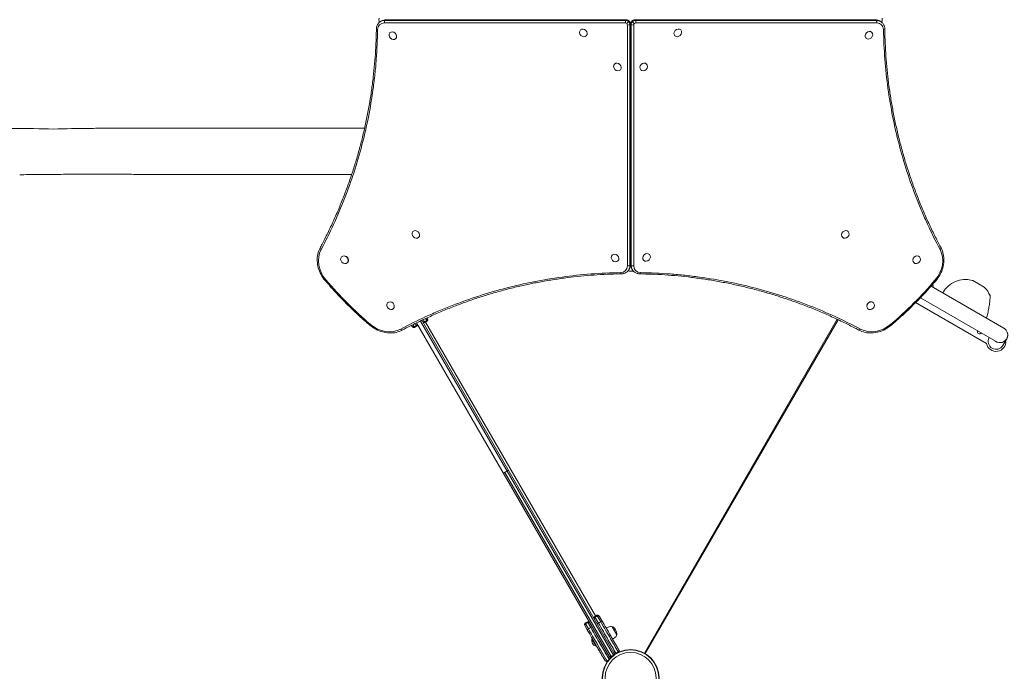
# Model space of a CAD drawing. Units: millimetres. Extents: x -5040 to 6919, y -5676 to 6021.
# Drawn here: x -1767 to 275, y -852 to 500 of the extents above; entities that cross this region are included whole.
import ezdxf

# ---------------------------------------------------------------- set-up
doc = ezdxf.new("R2010")
doc.units = ezdxf.units.MM
doc.header["$LTSCALE"] = 0.2
doc.layers.add('HAGS-Plan', color=7, linetype='Continuous')

msp = doc.modelspace()

# ---------------------------------------------------------------- linework, layer by layer
at = {"layer": 'HAGS-Plan', "lineweight": 0}
for p, q in [((-1022.1, 493.7), (-1021.4, 494.4)), ((-1021.5, 494.3), (-1021.8, 496.6)), ((-510.9, 493.4), (-1010.6, 493.4)), ((-1009, 499.3), (-1009.7, 498.6)), ((-1009.7, 498.6), (-510, 498.6)), ((-509.3, 499.3), (-1009, 499.3)), ((-508.7, 499.6), (-1008.4, 499.6)), ((-510, 498.6), (-509.3, 499.3)), ((-504, 496), (-503.3, 496.7)), ((-500.7, 490.7), (-501.4, 490)), ((-500.7, -9), (-500.7, 490.7)), ((-500.4, -8.4), (-500.4, 491.3)), ((-499.6, 491.3), (-499.6, -8.4)), ((-499.3, 490.7), (-499.3, -9)), ((-498.6, 490), (-499.3, 490.7)), ((-496, 496), (-496.7, 496.7)), ((8.4, 499.6), (-491.3, 499.6)), ((9, 499.3), (-490.7, 499.3)), ((-490.7, 499.3), (-490, 498.6)), ((-490, 498.6), (9.7, 498.6)), ((10.6, 493.4), (-489.1, 493.4)), ((9.7, 498.6), (9, 499.3)), ((21.8, 496.8), (21.4, 494.4)), ((22.1, 493.7), (21.4, 494.4)), ((-999.2, 472.9), (-998.9, 473.3)), ((-603.9, 478.8), (-603.6, 479.1)), ((-506.6, -10.6), (-506.6, 489.1)), ((-501.4, 490), (-501.4, -9.7)), ((-498.6, -9.7), (-498.6, 490)), ((-493.4, 489.1), (-493.4, -10.6)), ((-396.1, 478.8), (-396.4, 479.1)), ((0.4, 473.9), (0.1, 474.3)), ((-987.2, 460.9), (-986.9, 461.3)), ((-591.9, 466.8), (-591.6, 467.1)), ((-408.1, 466.8), (-408.4, 467.1)), ((-11.6, 461.9), (-12, 462.3)), ((-533.2, 408.1), (-532.9, 408.4)), ((-521.2, 396.1), (-520.9, 396.4)), ((-478.8, 396.1), (-479.1, 396.4)), ((-466.8, 408.1), (-467.1, 408.4)), ((-951.5, 60.5), (-951.2, 60.9)), ((-939.5, 48.5), (-939.1, 48.8)), ((-60.5, 48.5), (-60.9, 48.8)), ((-48.5, 60.5), (-48.8, 60.9)), ((-1099.6, 7.9), (-1099.2, 8.3)), ((-538.1, 11.6), (-537.7, 12)), ((-472.9, 0.8), (-473.3, 1.1)), ((-460.9, 12.8), (-461.3, 13.1)), ((99.5, 8), (99.1, 8.4)), ((-1087.5, -4.1), (-1087.2, -3.7)), ((-526.1, -0.4), (-525.7, -0.1)), ((-501.4, -9.7), (-500.7, -9)), ((-499.3, -9), (-498.6, -9.7)), ((87.4, -4), (87.1, -3.7)), ((-506.3, -22.1), (-505.6, -21.4)), ((-503.2, -21.8), (-505.6, -21.4)), ((-494.3, -21.5), (-496.6, -21.8)), ((-493.7, -22.1), (-494.4, -21.4)), ((272.4, -138.8), (123.4, -52.8)), ((123.4, -52.9), (274.5, -140.1)), ((128.7, -52.3), (125.5, -50.5)), ((127.2, -54.9), (128.7, -52.3)), ((233.5, -55), (209.7, -41.3)), ((101.1, -77), (258.5, -167.9)), ((-1004, -87.4), (-1003.7, -87.1)), ((-992, -99.5), (-991.6, -99.1)), ((-7.9, -99.6), (-8.3, -99.2)), ((4.1, -87.5), (3.7, -87.2)), ((91.4, -87), (238.6, -171.9)), ((-926.8, -128.3), (-930.2, -122.3)), ((-922, -125.6), (-925.3, -120)), ((-921.2, -120.5), (-922.3, -118.6)), ((-471.4, -814.4), (-71.4, -121.6)), ((-69.5, -122.5), (-469.6, -815.4)), ((-954.8, -134.3), (-953.3, -136.8)), ((-951.8, -132.9), (-948.5, -138.6)), ((-947, -130.4), (-943.8, -135.9)), ((-543.8, -822.1), (-944, -129)), ((-535.7, -818.8), (-936.1, -125.2)), ((-534.9, -813.6), (-933.2, -123.7)), ((-925.2, -127.6), (-573.1, -737.4)), ((272.3, -175.9), (280.3, -162)), ((-763.9, -441), (-753.5, -435)), ((-540.4, -821.5), (-761, -439.4)), ((-594.3, -752.2), (-587.4, -764.2)), ((-589.6, -749.4), (-582.6, -761.5)), ((-566.6, -752.1), (-574.5, -738.4)), ((-561.9, -749.4), (-569.8, -735.7)), ((-559, -747.9), (-565, -737.5)), ((-595.2, -757.2), (-590.1, -766)), ((-538.3, -759.7), (-528.8, -776.2)), ((-580.2, -785.2), (-579.3, -784.7)), ((-580.2, -785.2), (-571.7, -799.9)), ((-565.7, -790.2), (-546.4, -823.6)), ((-571.7, -799.9), (-570.8, -799.4)), ((-543.8, -822.1), (-546.4, -823.6))]:
    msp.add_line(p, q, dxfattribs=at)
for radius in [59, 58.3, 52.9]:
    msp.add_circle((-500, -866), radius, dxfattribs=at)
for centre, radius, start, end in [((195.1, -94.1), 55, 75.6352, 150), ((207.7, -44.7), 4, 60, 75.6352), ((231.5, -58.5), 4, 44.3648, 60), ((195.1, -94.1), 55, 23.1565, 44.3648), ((-924.6, -122.5), 4, 310.4757, 30), ((-949.9, -134.8), 4, 210, 289.5243), ((-953.6, -124.4), 15, 289.5243, 310.4757), ((-946.4, -132.8), 4, 310.4757, 30), ((-928.1, -124.5), 4, 210, 289.5243), ((-931.8, -114.2), 15, 289.5243, 310.4757), ((266.2, -153.9), 16.3, 229.3976, 70.5977), ((266.5, -154), 16, 239.9977, 59.9977), ((224.1, -147.4), 4.5, 156.3771, 323.6183), ((258.2, -167.7), 16.3, 149.9977, 329.9977), ((258.2, -168.3), 20, 190.5393, 6.8994), ((-591.7, -755.2), 4, 130.4757, 210), ((-584.6, -763.6), 15, 109.5243, 130.4757), ((-588.2, -753.2), 4, 30, 109.5243), ((-571.9, -741.5), 4, 130.4757, 210), ((-564.8, -749.8), 15, 109.5243, 130.4757), ((-568.4, -739.5), 4, 30, 109.5243), ((-537.3, -785.7), 27, 100, 119.8134), ((-541, -764.5), 5.5, 60.5623, 100), ((-538, -761.8), 2, 55.6915, 97.0454), ((-547.7, -776.1), 19.3, 4.3085, 55.6915), ((-534.3, -776.1), 5.5, 320, 359.4377), ((-530.5, -774.8), 2, 322.9546, 4.3085), ((-568.5, -788.3), 12.1, 165.2397, 254.7603), ((-550.8, -762.3), 27, 300.1866, 320), ((-530.1, -813.9), 4, 210, 229.0359), ((-549.9, -827.6), 4, 210, 289.5243), ((-541.2, -820.6), 6, 210, 247.9442), ((-541.2, -820.6), 3, 210, 274.8254)]:
    msp.add_arc(centre, radius, start, end, dxfattribs=at)
for centre, major_axis, ratio, start_param, end_param in [((-1008, 476.7), (-12.7, 12.7), 0.857167, -0.70864, 0.695078), ((-1018.5, 499.9), (0, -9), 0.391041, -1.943556, -1.197951), ((-1005.9, 478.8), (-15.6, 15.6), 0.857167, -0.70864, 0), ((-510.3, 489.7), (-2.83, 2.83), 0.857167, -1.570796, -0.70864), ((-508.1, 491.9), (-5.66, 5.66), 0.857167, -1.570796, -0.70864), ((-506.4, 493.6), (-2.83, -2.83), 0, -2.600539, -1.029743), ((-510.3, 489.7), (-2.83, 2.83), 0.857167, -2.432952, -1.570796), ((-505.7, 494.3), (2.83, 2.83), 0, 0.00003, 0.541082), ((-508.1, 491.9), (-5.66, 5.66), 0.857167, -2.432952, -1.570796), ((-504.4, 491.3), (4, 0), 0.391041, -0.37276, 0), ((-491.9, 491.9), (-5.66, -5.66), 0.857167, -1.570796, -0.70864), ((-494.3, 494.3), (-2.83, 2.83), 0, -0.000021, 0.541031), ((-491.9, 491.9), (-5.66, -5.66), 0.857167, -2.432952, -1.570796), ((-493.6, 493.6), (2.83, -2.83), 0, -2.600552, -1.029755), ((-489.7, 489.7), (-2.83, -2.83), 0.857167, -1.570796, -0.70864), ((-489.7, 489.7), (-2.83, -2.83), 0.857167, -2.432952, -1.570796), ((-491.3, 495.6), (0, 4), 0.391041, -0.37276, 0), ((-490.6, 494.9), (0, 4), 0.391041, -1.943556, -0.37276), ((8.4, 495.6), (0, 4), 0.391041, -0.37276, 0), ((5.9, 478.8), (15.6, 15.6), 0.857167, 0, 0.70864), ((9.1, 494.9), (0, 4), 0.391041, -1.943556, -0.37276), ((8, 476.7), (12.7, 12.7), 0.857167, -0.695078, 0.70864), ((18.5, 500.1), (0, 9), 0.391041, -1.943556, -1.197951), ((-1023.3, 480.9), (-4, 0.06), 0.395551, 0, 1.203446), ((-993.2, 466.9), (-6.01, 6.02), 0.857167, -0.000028, 3.141564), ((-993.2, 466.9), (6.01, -6.02), 0.857167, -0.000028, 3.141564), ((-597.9, 472.8), (-6.01, 6.02), 0.857167, -0.000028, 3.141564), ((-597.9, 472.8), (6.01, -6.02), 0.857167, -0.000028, 3.141564), ((-505.1, 490.6), (4, 0), 0.391041, -1.943556, -0.37276), ((-402.1, 472.8), (6.02, 6.01), 0.857167, -0.000028, 3.141564), ((-402.1, 472.8), (-6.02, -6.01), 0.857167, -0.000028, 3.141564), ((-5.6, 467.9), (6.02, 6.01), 0.857167, -0.000028, 3.141564), ((-5.6, 467.9), (-6.02, -6.01), 0.857167, -0.000028, 3.141564), ((23.3, 480.9), (4, 0.06), 0.395551, -1.203446, 0), ((-527.2, 402.1), (6.01, -6.02), 0.857167, -0.000028, 3.141564), ((-472.8, 402.1), (6.02, 6.01), 0.857167, -0.000028, 3.141564), ((-527.2, 402.1), (-6.01, 6.02), 0.857167, -0.000028, 3.141564), ((-472.8, 402.1), (-6.02, -6.01), 0.857167, -0.000028, 3.141564), ((-945.5, 54.5), (6.01, -6.02), 0.857167, -0.000028, 3.141564), ((-54.5, 54.5), (6.02, 6.01), 0.857167, -0.000028, 3.141564), ((-945.5, 54.5), (-6.01, 6.02), 0.857167, -0.000028, 3.141564), ((-54.5, 54.5), (-6.02, -6.01), 0.857167, -0.000028, 3.141564), ((-1092.6, -8.2), (-41.7, 41.7), 0.857167, 0.256047, 1.478832), ((-1140.5, 24.6), (-3.53, 1.88), 0.498247, 0, 1.419782), ((92.6, -8.2), (41.7, 41.7), 0.857167, -1.478832, -0.256047), ((-1093.6, 1.9), (-6.01, 6.02), 0.857167, -0.000028, 3.141564), ((-1093.6, 1.9), (6.01, -6.02), 0.857167, -0.000028, 3.141564), ((-1093.2, 2.3), (6.01, -6.02), 0.857167, 0, 2.078067), ((-532.1, 5.6), (-6.01, 6.02), 0.857167, -0.000028, 3.141564), ((-532.1, 5.6), (6.01, -6.02), 0.857167, -0.000028, 3.141564), ((-466.9, 6.8), (6.02, 6.01), 0.857167, -0.000028, 3.141564), ((-466.9, 6.8), (-6.02, -6.01), 0.857167, -0.000028, 3.141564), ((93.5, 2), (6.02, 6.01), 0.857167, -0.000028, 3.141564), ((93.5, 2), (-6.02, -6.01), 0.857167, -0.000028, 3.141564), ((-523.3, -8), (12.7, -12.7), 0.857167, -0.695078, 0.70864), ((-505.1, -9.1), (4, 0), 0.391041, -1.943556, -0.37276), ((-521.2, -5.9), (15.6, -15.6), 0.857167, 0, 0.70864), ((-504.4, -8.4), (4, 0), 0.391041, -0.37276, 0), ((-478.8, -5.9), (-15.6, -15.6), 0.857167, -0.70864, 0), ((-476.7, -8), (-12.7, -12.7), 0.857167, -0.70864, 0.695078), ((-1130.6, -38.5), (-3.04, -2.6), 0.047299, 0, 1.031612), ((-519.1, -23.3), (0.06, -4), 0.395551, -1.203446, 0), ((-499.9, -18.5), (9, 0), 0.391041, -1.943556, -1.197951), ((-480.9, -23.3), (-0.06, -4), 0.395551, 0, 1.203446), ((-998, -93.5), (-6.01, 6.02), 0.857167, -0.000028, 3.141564), ((-998, -93.5), (6.01, -6.02), 0.857167, -0.000028, 3.141564), ((-1.9, -93.6), (6.02, 6.01), 0.857167, -0.000028, 3.141564), ((-2.3, -93.2), (6.02, 6.01), 0.857167, 0, 2.078067), ((-1.9, -93.6), (-6.02, -6.01), 0.857167, -0.000028, 3.141564), ((-925.6, -120.9), (3.46, 2), 0.999963, -1.387961, 0), ((-1008.2, -92.6), (41.7, -41.7), 0.857167, -1.478832, -0.256047), ((-929, -122.9), (-3.46, -2), 0.999963, 0, 1.387961), ((-932.7, -112.6), (13, 7.5), 0.999963, -1.753631, -1.387961), ((-24.6, -140.5), (-1.88, -3.53), 0.498247, 0, 1.419782), ((8.2, -92.6), (-41.7, -41.7), 0.857167, 0.256047, 1.478832), ((38.5, -130.6), (2.6, -3.04), 0.047299, 0, 1.031612), ((-590.7, -756.8), (-3.46, -2), 0.999963, -1.387961, 0), ((-583.6, -765.2), (-13, -7.5), 0.999963, -1.753631, -1.387961), ((-587.3, -754.8), (3.46, 2), 0.999963, 0, 1.387961), ((-586.6, -764), (-3.46, -2), 0.060371, -1.387961, 0), ((-584.5, -763.6), (-13, -7.5), 0.060371, -1.753631, -1.387961), ((-583.1, -762), (3.46, 2), 0.060371, 0, 1.387961), ((-538.3, -815.6), (2.05, -3.55), 0.975404, 0.182835, 1.570796), ((-531.8, -810.9), (-3.46, -2), 1, 0, 1.387961), ((-537, -817.9), (2, -3.46), 1, 1.230482, 1.570796), ((-535.5, -800.5), (-12.9, -7.7), 1, 1.373487, 1.739157), ((-528.4, -808.9), (-3.46, -2), 1, -4.529554, -3.141593), ((-526.6, -811.9), (-3.46, -2), 1, -3.574727, -3.141593), ((-553.6, -817.3), (-12.2, -8.8), 1, 1.287741, 1.365087), ((-541.8, -817.6), (2.05, -3.55), 0.975404, -1.570796, -0.182835), ((-540.5, -819.9), (3.32, -2.22), 1, -2.028472, -1.622129), ((-545.6, -807), (7.7, -13.3), 0.975404, -0.182835, 0), ((-545.6, -807), (7.7, -13.3), 0.975404, 0, 0.182835)]:
    msp.add_ellipse(centre, major_axis=major_axis, ratio=ratio, start_param=start_param, end_param=end_param, dxfattribs=at)
at = {"layer": 'HAGS-Plan', "lineweight": 0, "extrusion": (0, 0, -1)}
for centre, major_axis, ratio, start_param, end_param in [((-1006.6, 478.1), (-15.6, 15.6), 0.857167, 0, 0.70864), ((-1009.1, 494.9), (0, 4), 0.391041, -1.943556, -0.37276), ((-1008.4, 495.6), (0, 4), 0.391041, -0.37276, 0), ((-963.3, 499.9), (0, 9), 0.391041, -1.600394, -1.51412), ((-963.3, 499.9), (0, 6), 0.391041, -1.6152, -1.485725), ((-509.4, 494.9), (0, 4), 0.391041, -1.943556, -0.37276), ((-508.8, 491.2), (5.66, -5.66), 0.857167, -2.432952, -1.570796), ((-508.7, 495.6), (0, 4), 0.391041, -0.37276, 0), ((-508.8, 491.2), (5.66, -5.66), 0.857167, -1.570796, -0.70864), ((-495.6, 491.3), (-4, 0), 0.391041, -0.37276, 0), ((-491.2, 491.2), (5.66, 5.66), 0.857167, -2.432952, -1.570796), ((-491.2, 491.2), (5.66, 5.66), 0.857167, -1.570796, -0.70864), ((-36.7, 500.1), (0, -6), 0.391041, -1.6152, -1.485725), ((-36.7, 500.1), (0, -9), 0.391041, -1.600394, -1.51412), ((6.6, 478.1), (15.6, 15.6), 0.857167, -0.70864, 0), ((-494.9, 490.6), (-4, 0), 0.391041, -1.943556, -0.37276), ((-499.9, 36.7), (-6, 0), 0.391041, -1.6152, -1.485725), ((-499.9, 36.7), (-9, 0), 0.391041, -1.600394, -1.51412), ((140.5, 24.6), (3.53, 1.88), 0.498247, 0, 1.419782), ((-521.9, -6.6), (15.6, -15.6), 0.857167, -0.70864, 0), ((-495.6, -8.4), (-4, 0), 0.391041, -0.37276, 0), ((-478.1, -6.6), (-15.6, -15.6), 0.857167, 0, 0.70864), ((-494.9, -9.1), (-4, 0), 0.391041, -1.943556, -0.37276), ((130.6, -38.5), (3.04, -2.6), 0.047299, 0, 1.031612), ((-1038.5, -130.6), (-2.6, -3.04), 0.047299, 0, 1.031612), ((-975.4, -140.5), (1.88, -3.53), 0.498247, 0, 1.419782), ((-950.8, -133.2), (-3.46, -2), 0.999963, -1.387961, 0), ((-954.5, -122.8), (-13, -7.5), 0.999963, -1.753631, -1.387961), ((-947.4, -131.2), (3.46, 2), 0.999963, 0, 1.387961), ((-571, -743.1), (-3.46, -2), 0.999963, 0, 1.387961), ((-563.8, -751.5), (13, 7.5), 0.999963, -1.753631, -1.387961), ((-565.9, -751.9), (-3.46, -2), 0.05891, 0, 1.387961), ((-567.5, -741.1), (3.46, 2), 0.999963, -1.387961, 0), ((-563.8, -751.5), (13, 7.5), 0.05891, -1.753631, -1.387961), ((-562.4, -749.9), (3.46, 2), 0.05891, -1.387961, 0)]:
    msp.add_ellipse(centre, major_axis=major_axis, ratio=ratio, start_param=start_param, end_param=end_param, dxfattribs=at)
at = {"layer": 'HAGS-Plan', "lineweight": 0}
for points, knots in [([(-1022.1, 493.7), (-1022.8, 493), (-1023.4, 492.3), (-1024.5, 490.8), (-1025, 490), (-1025.8, 488.3), (-1026.2, 487.4), (-1026.7, 485.7), (-1027, 484.7), (-1027.3, 482.9), (-1027.3, 481.9), (-1027.3, 481)], [3.1415927, 3.1415927, 3.1415927, 3.1415927, 3.2806082, 3.2806082, 3.4196237, 3.4196237, 3.5586393, 3.5586393, 3.6976548, 3.6976548, 3.8366704, 3.8366704, 3.8366704, 3.8366704]), ([(-1008.4, 499.6), (-1009.4, 499.6), (-1010.4, 499.5), (-1012.3, 499.3), (-1013.2, 499), (-1015, 498.5), (-1015.9, 498.1), (-1017.6, 497.3), (-1018.5, 496.8), (-1020, 495.7), (-1020.7, 495.1), (-1021.4, 494.4)], [2.4329523, 2.4329523, 2.4329523, 2.4329523, 2.5746804, 2.5746804, 2.7164084, 2.7164084, 2.8581365, 2.8581365, 2.9998646, 2.9998646, 3.1415927, 3.1415927, 3.1415927, 3.1415927]), ([(-502.9, 497.1), (-503.2, 497.4), (-503.5, 497.7), (-504.2, 498.2), (-504.5, 498.5), (-505.3, 498.9), (-505.7, 499), (-506.5, 499.3), (-506.9, 499.4), (-507.8, 499.6), (-508.2, 499.6), (-508.7, 499.6)], [1.5707963, 1.5707963, 1.5707963, 1.5707963, 1.7432275, 1.7432275, 1.9156587, 1.9156587, 2.0880899, 2.0880899, 2.2605211, 2.2605211, 2.4329523, 2.4329523, 2.4329523, 2.4329523]), ([(-500.4, 491.3), (-500.4, 491.8), (-500.4, 492.2), (-500.6, 493.1), (-500.7, 493.5), (-501, 494.3), (-501.1, 494.7), (-501.5, 495.5), (-501.8, 495.8), (-502.3, 496.5), (-502.6, 496.8), (-502.9, 497.1)], [0.7086404, 0.7086404, 0.7086404, 0.7086404, 0.8810716, 0.8810716, 1.0535027, 1.0535027, 1.2259339, 1.2259339, 1.3983651, 1.3983651, 1.5707963, 1.5707963, 1.5707963, 1.5707963]), ([(-497.1, 497.1), (-497.4, 496.8), (-497.7, 496.5), (-498.2, 495.8), (-498.5, 495.5), (-498.9, 494.7), (-499, 494.3), (-499.3, 493.5), (-499.4, 493.1), (-499.6, 492.2), (-499.6, 491.8), (-499.6, 491.3)], [1.5707963, 1.5707963, 1.5707963, 1.5707963, 1.7432275, 1.7432275, 1.9156587, 1.9156587, 2.0880899, 2.0880899, 2.2605211, 2.2605211, 2.4329523, 2.4329523, 2.4329523, 2.4329523]), ([(-491.3, 499.6), (-491.8, 499.6), (-492.2, 499.6), (-493.1, 499.4), (-493.5, 499.3), (-494.3, 499), (-494.7, 498.9), (-495.5, 498.5), (-495.8, 498.2), (-496.5, 497.7), (-496.8, 497.4), (-497.1, 497.1)], [0.7086404, 0.7086404, 0.7086404, 0.7086404, 0.8810716, 0.8810716, 1.0535027, 1.0535027, 1.2259339, 1.2259339, 1.3983651, 1.3983651, 1.5707963, 1.5707963, 1.5707963, 1.5707963]), ([(21.4, 494.4), (20.7, 495.1), (20, 495.7), (18.5, 496.8), (17.6, 497.3), (15.9, 498.1), (15, 498.5), (13.2, 499), (12.3, 499.3), (10.4, 499.5), (9.4, 499.6), (8.4, 499.6)], [6.2831853, 6.2831853, 6.2831853, 6.2831853, 6.4249134, 6.4249134, 6.5666415, 6.5666415, 6.7083695, 6.7083695, 6.8500976, 6.8500976, 6.9918257, 6.9918257, 6.9918257, 6.9918257]), ([(27.3, 481), (27.3, 481.9), (27.3, 482.9), (27, 484.7), (26.7, 485.7), (26.2, 487.4), (25.8, 488.3), (25, 490), (24.5, 490.8), (23.4, 492.3), (22.8, 493), (22.1, 493.7)], [5.5881076, 5.5881076, 5.5881076, 5.5881076, 5.7271231, 5.7271231, 5.8661387, 5.8661387, 6.0051542, 6.0051542, 6.1441698, 6.1441698, 6.2831853, 6.2831853, 6.2831853, 6.2831853]), ([(-1144.1, 26.4), (-1142.7, 29), (-1141.4, 31.5), (-1136, 41.8), (-1132.1, 49.5), (-1124.2, 65.8), (-1120.1, 74.4), (-1112.3, 91.6), (-1108.5, 100.3), (-1101.2, 117.8), (-1097.7, 126.5), (-1090.9, 144.1), (-1087.6, 153), (-1081.3, 170.8), (-1078.3, 179.7), (-1072.5, 197.6), (-1069.7, 206.6), (-1064.5, 224.7), (-1062, 233.7), (-1057.2, 251.9), (-1055, 261), (-1050.8, 279.3), (-1048.8, 288.5), (-1045.1, 306.8), (-1043.4, 316), (-1040.2, 334.4), (-1038.7, 343.6), (-1036.1, 362.1), (-1034.9, 371.3), (-1032.7, 389.8), (-1031.8, 399.1), (-1030.2, 417.6), (-1029.5, 426.9), (-1028.4, 445.4), (-1028, 454.6), (-1027.6, 469.6), (-1027.4, 475.3), (-1027.3, 481)], [0, 0, 0, 0, 10.00007, 10.00007, 40.001965, 40.001965, 72.657261, 72.657261, 105.20661, 105.20661, 137.624095, 137.624095, 169.912587, 169.912587, 202.055005, 202.055005, 234.052129, 234.052129, 265.891327, 265.891327, 297.570001, 297.570001, 329.082248, 329.082248, 360.41957, 360.41957, 391.585498, 391.585498, 422.562896, 422.562896, 453.363677, 453.363677, 483.975708, 483.975708, 514.401694, 514.401694, 532.998434, 532.998434, 532.998434, 532.998434]), ([(-1024.8, 479.5), (-1025.1, 458.8), (-1026, 438.3), (-1027.5, 417.9), (-1027.9, 412.8), (-1028.4, 407.7), (-1028.8, 402.6), (-1029.3, 397.5), (-1029.8, 392.5), (-1030.3, 387.4), (-1031.4, 377.3), (-1032.6, 367.2), (-1034, 357.2), (-1036.7, 337.2), (-1040.1, 317.5), (-1043.9, 298), (-1047.8, 278.5), (-1052.2, 259.3), (-1057.2, 240.3), (-1062.2, 221.2), (-1067.7, 202.5), (-1073.7, 183.9), (-1079.7, 165.4), (-1086.3, 147), (-1093.4, 129), (-1100.4, 110.9), (-1108, 93), (-1116.1, 75.3), (-1124.2, 57.7), (-1132.8, 40.3), (-1142, 23.1)], [0, 0, 0, 0, 0.0673949, 0.0673949, 0.0673949, 0.0842436, 0.0842436, 0.0842436, 0.1010924, 0.1010924, 0.1010924, 0.1347898, 0.1347898, 0.1347898, 0.2021847, 0.2021847, 0.2021847, 0.2695796, 0.2695796, 0.2695796, 0.3369745, 0.3369745, 0.3369745, 0.4043694, 0.4043694, 0.4043694, 0.4717643, 0.4717643, 0.4717643, 0.5391592, 0.5391592, 0.5391592, 0.5391592]), ([(142, 23.1), (132.8, 40.3), (124.2, 57.8), (116, 75.6), (114, 80), (112, 84.5), (110, 89), (108, 93.4), (106.1, 97.9), (104.1, 102.5), (100.3, 111.5), (96.6, 120.6), (93.1, 129.7), (85.9, 148), (79.4, 166.4), (73.3, 185), (67.3, 203.7), (61.8, 222.5), (56.9, 241.5), (51.9, 260.6), (47.5, 279.8), (43.7, 299.2), (39.9, 318.6), (36.6, 338.2), (33.9, 358), (31.2, 377.8), (29.1, 397.9), (27.5, 418.1), (26, 438.3), (25.1, 458.8), (24.8, 479.5)], [0, 0, 0, 0, 0.0673667, 0.0673667, 0.0673667, 0.0842083, 0.0842083, 0.0842083, 0.10105, 0.10105, 0.10105, 0.1347333, 0.1347333, 0.1347333, 0.2021, 0.2021, 0.2021, 0.2694666, 0.2694666, 0.2694666, 0.3368333, 0.3368333, 0.3368333, 0.4041999, 0.4041999, 0.4041999, 0.4715666, 0.4715666, 0.4715666, 0.5389333, 0.5389333, 0.5389333, 0.5389333]), ([(27.3, 481), (27.4, 477.9), (27.4, 474.8), (27.7, 462.6), (28.1, 453.5), (29, 435.2), (29.6, 426.1), (31, 407.8), (31.8, 398.6), (33.8, 380.3), (34.9, 371.2), (37.3, 353), (38.7, 343.8), (41.7, 325.6), (43.3, 316.5), (46.7, 298.3), (48.6, 289.3), (52.6, 271.2), (54.7, 262.1), (59.2, 244.1), (61.6, 235.1), (66.6, 217.2), (69.2, 208.3), (74.8, 190.5), (77.6, 181.6), (83.7, 163.9), (86.8, 155.1), (93.4, 137.6), (96.7, 128.9), (103.8, 111.5), (107.4, 102.9), (115, 85.7), (118.9, 77.1), (126.9, 60.1), (131, 51.7), (138.2, 37.6), (141.1, 32), (144.1, 26.4)], [0, 0, 0, 0, 10.000098, 10.000098, 40.002716, 40.002716, 70.172752, 70.172752, 100.542169, 100.542169, 131.092151, 131.092151, 161.828858, 161.828858, 192.750988, 192.750988, 223.847412, 223.847412, 255.127713, 255.127713, 286.571089, 286.571089, 318.191603, 318.191603, 349.963904, 349.963904, 381.903236, 381.903236, 413.981813, 413.981813, 446.21204, 446.21204, 478.576395, 478.576395, 511.070639, 511.070639, 532.998598, 532.998598, 532.998598, 532.998598]), ([(-1697.9, 273.3), (-1723.9, 273.8), (-1751.1, 274.3), (-1794.7, 274.7), (-1810.2, 274.8), (-1839.5, 275), (-1853.2, 275), (-1867, 275)], [0.000001, 0.000001, 0.000001, 0.000001, 9.565861, 9.565861, 14.723503, 14.723503, 19.129015, 19.129015, 19.129015, 19.129015]), ([(-1558.7, 275), (-1567.9, 275), (-1577.4, 275), (-1598.9, 274.8), (-1611.2, 274.7), (-1647.1, 274.3), (-1671.8, 273.8), (-1697.9, 273.3)], [0.000001, 0.000001, 0.000001, 0.000001, 4.355296, 4.355296, 9.564811, 9.564811, 19.132322, 19.132322, 19.132322, 19.132322]), ([(-1051.8, 275), (-1058.9, 275), (-1065.9, 275), (-1111.1, 275), (-1148.4, 275), (-1221.2, 275), (-1256.6, 275), (-1325.1, 275), (-1358.1, 275), (-1421.3, 275), (-1451.5, 275), (-1507.8, 275), (-1534.1, 275), (-1558.7, 275)], [0.2268559, 0.2268559, 0.2268559, 0.2268559, 0.25, 0.25, 0.375, 0.375, 0.5, 0.5, 0.625, 0.625, 0.75, 0.75, 0.8718858, 0.8718858, 0.8718858, 0.8718858]), ([(-1593.9, 179.4), (-1596, 179.5), (-1598.1, 179.5), (-1605.4, 179.5), (-1610.7, 179.5), (-1621.5, 179.5), (-1627, 179.5), (-1638.2, 179.4), (-1643.9, 179.4), (-1655.6, 179.4), (-1661.5, 179.3), (-1673.4, 179.3), (-1679.5, 179.2), (-1691.9, 179.2), (-1698.2, 179.1), (-1710.9, 179), (-1717.3, 178.9), (-1730.4, 178.8), (-1737, 178.8), (-1750.4, 178.6), (-1757.1, 178.5), (-1765.1, 178.4), (-1766.2, 178.4), (-1767.3, 178.4)], [0.029201, 0.029201, 0.029201, 0.029201, 10.000222, 10.000222, 34.507006, 34.507006, 59.021142, 59.021142, 83.546351, 83.546351, 108.081191, 108.081191, 132.625168, 132.625168, 157.177178, 157.177178, 181.736734, 181.736734, 206.303787, 206.303787, 230.877521, 230.877521, 234.836781, 234.836781, 234.836781, 234.836781]), ([(-1078.7, 178.7), (-1084.2, 178.7), (-1089.8, 178.7), (-1104.4, 178.7), (-1113.4, 178.7), (-1131.4, 178.7), (-1140.3, 178.7), (-1158.1, 178.7), (-1167, 178.7), (-1184.6, 178.7), (-1193.3, 178.7), (-1210.7, 178.7), (-1219.4, 178.7), (-1236.5, 178.7), (-1245.1, 178.7), (-1262, 178.8), (-1270.4, 178.8), (-1287.1, 178.8), (-1295.3, 178.8), (-1311.7, 178.8), (-1319.9, 178.8), (-1336, 178.8), (-1344, 178.9), (-1359.8, 178.9), (-1367.6, 178.9), (-1383.1, 178.9), (-1390.8, 178.9), (-1406, 178.9), (-1413.5, 179), (-1428.4, 179), (-1435.7, 179), (-1450.2, 179), (-1457.4, 179), (-1471.6, 179.1), (-1478.6, 179.1), (-1492.4, 179.1), (-1499.2, 179.1), (-1512.6, 179.2), (-1519.2, 179.2), (-1532.2, 179.2), (-1538.6, 179.3), (-1551.2, 179.3), (-1557.5, 179.3), (-1569.7, 179.4), (-1575.7, 179.4), (-1585.7, 179.4), (-1589.9, 179.4), (-1593.9, 179.4)], [78.146222, 78.146222, 78.146222, 78.146222, 95.521289, 95.521289, 124.027974, 124.027974, 152.534731, 152.534731, 181.041885, 181.041885, 209.548948, 209.548948, 238.056215, 238.056215, 266.563976, 266.563976, 295.072097, 295.072097, 323.580261, 323.580261, 352.088767, 352.088767, 380.597928, 380.597928, 409.107623, 409.107623, 437.617546, 437.617546, 466.12818, 466.12818, 494.639379, 494.639379, 523.15164, 523.15164, 551.664452, 551.664452, 580.178178, 580.178178, 608.693211, 608.693211, 637.209712, 637.209712, 665.7274, 665.7274, 694.246737, 694.246737, 714.459452, 714.459452, 714.459452, 714.459452]), ([(-1144.1, 26.4), (-1146.2, 22.4), (-1147.8, 18.1), (-1149.8, 9), (-1150.2, 4.3), (-1149.9, -5.3), (-1149.1, -10.1), (-1146.4, -19.5), (-1144.6, -24.2), (-1139.8, -33), (-1136.9, -37.3), (-1133.6, -41.1)], [3.39764, 3.39764, 3.39764, 3.39764, 3.642197, 3.642197, 3.886754, 3.886754, 4.131311, 4.131311, 4.375867, 4.375867, 4.620424, 4.620424, 4.620424, 4.620424]), ([(133.6, -41.1), (136.9, -37.3), (139.8, -33), (144.6, -24.2), (146.4, -19.5), (149.1, -10.1), (149.9, -5.3), (150.2, 4.3), (149.8, 9), (147.8, 18.1), (146.2, 22.4), (144.1, 26.4)], [4.804354, 4.804354, 4.804354, 4.804354, 5.048911, 5.048911, 5.293467, 5.293467, 5.538024, 5.538024, 5.782581, 5.782581, 6.027138, 6.027138, 6.027138, 6.027138]), ([(-505.6, -21.4), (-504.9, -20.7), (-504.3, -20), (-503.2, -18.5), (-502.7, -17.6), (-501.9, -15.9), (-501.5, -15), (-501, -13.2), (-500.7, -12.3), (-500.5, -10.4), (-500.4, -9.4), (-500.4, -8.4)], [6.2831853, 6.2831853, 6.2831853, 6.2831853, 6.4249134, 6.4249134, 6.5666415, 6.5666415, 6.7083695, 6.7083695, 6.8500976, 6.8500976, 6.9918257, 6.9918257, 6.9918257, 6.9918257]), ([(-499.6, -8.4), (-499.6, -9.4), (-499.5, -10.4), (-499.3, -12.3), (-499, -13.2), (-498.5, -15), (-498.1, -15.9), (-497.3, -17.6), (-496.8, -18.5), (-495.7, -20), (-495.1, -20.7), (-494.4, -21.4)], [2.4329523, 2.4329523, 2.4329523, 2.4329523, 2.5746804, 2.5746804, 2.7164084, 2.7164084, 2.8581365, 2.8581365, 2.9998646, 2.9998646, 3.1415927, 3.1415927, 3.1415927, 3.1415927]), ([(-976.9, -142), (-959.7, -132.8), (-942.2, -124.2), (-924.4, -116), (-920, -114), (-915.5, -112), (-911, -110), (-906.6, -108), (-902.1, -106.1), (-897.5, -104.1), (-888.5, -100.3), (-879.4, -96.6), (-870.3, -93.1), (-852, -85.9), (-833.6, -79.4), (-815, -73.3), (-796.3, -67.3), (-777.5, -61.8), (-758.5, -56.9), (-739.4, -51.9), (-720.2, -47.5), (-700.8, -43.7), (-681.4, -39.9), (-661.8, -36.6), (-642, -33.9), (-622.2, -31.2), (-602.1, -29.1), (-581.9, -27.5), (-561.7, -26), (-541.2, -25.1), (-520.5, -24.8)], [0, 0, 0, 0, 0.0673667, 0.0673667, 0.0673667, 0.0842083, 0.0842083, 0.0842083, 0.10105, 0.10105, 0.10105, 0.1347333, 0.1347333, 0.1347333, 0.2021, 0.2021, 0.2021, 0.2694666, 0.2694666, 0.2694666, 0.3368333, 0.3368333, 0.3368333, 0.4041999, 0.4041999, 0.4041999, 0.4715666, 0.4715666, 0.4715666, 0.5389333, 0.5389333, 0.5389333, 0.5389333]), ([(-519, -27.3), (-522.1, -27.4), (-525.2, -27.4), (-537.4, -27.7), (-546.5, -28.1), (-564.8, -29), (-573.9, -29.6), (-592.2, -31), (-601.4, -31.8), (-619.7, -33.8), (-628.8, -34.9), (-647, -37.3), (-656.2, -38.7), (-674.4, -41.7), (-683.5, -43.3), (-701.7, -46.7), (-710.7, -48.6), (-728.8, -52.6), (-737.9, -54.7), (-755.9, -59.2), (-764.9, -61.6), (-782.8, -66.6), (-791.7, -69.2), (-809.5, -74.8), (-818.4, -77.6), (-836.1, -83.7), (-844.9, -86.8), (-862.4, -93.4), (-871.1, -96.7), (-888.5, -103.8), (-897.1, -107.4), (-914.3, -115), (-922.9, -118.9), (-939.9, -126.9), (-948.3, -131), (-962.4, -138.2), (-968, -141.1), (-973.6, -144.1)], [0, 0, 0, 0, 10.000098, 10.000098, 40.002716, 40.002716, 70.172752, 70.172752, 100.542169, 100.542169, 131.092151, 131.092151, 161.828858, 161.828858, 192.750988, 192.750988, 223.847412, 223.847412, 255.127713, 255.127713, 286.571089, 286.571089, 318.191603, 318.191603, 349.963904, 349.963904, 381.903236, 381.903236, 413.981813, 413.981813, 446.21204, 446.21204, 478.576395, 478.576395, 511.070639, 511.070639, 532.998598, 532.998598, 532.998598, 532.998598]), ([(-519, -27.3), (-518.1, -27.3), (-517.1, -27.3), (-515.3, -27), (-514.3, -26.7), (-512.6, -26.2), (-511.7, -25.8), (-510, -25), (-509.2, -24.5), (-507.7, -23.4), (-507, -22.8), (-506.3, -22.1)], [5.5881076, 5.5881076, 5.5881076, 5.5881076, 5.7271231, 5.7271231, 5.8661387, 5.8661387, 6.0051542, 6.0051542, 6.1441698, 6.1441698, 6.2831853, 6.2831853, 6.2831853, 6.2831853]), ([(-493.7, -22.1), (-493, -22.8), (-492.3, -23.4), (-490.8, -24.5), (-490, -25), (-488.3, -25.8), (-487.4, -26.2), (-485.7, -26.7), (-484.7, -27), (-482.9, -27.3), (-481.9, -27.3), (-481, -27.3)], [3.1415927, 3.1415927, 3.1415927, 3.1415927, 3.2806082, 3.2806082, 3.4196237, 3.4196237, 3.5586393, 3.5586393, 3.6976548, 3.6976548, 3.8366704, 3.8366704, 3.8366704, 3.8366704]), ([(-26.4, -144.1), (-29, -142.7), (-31.5, -141.4), (-41.8, -136), (-49.5, -132.1), (-65.8, -124.2), (-74.4, -120.1), (-91.6, -112.3), (-100.3, -108.5), (-117.8, -101.2), (-126.5, -97.7), (-144.1, -90.9), (-153, -87.6), (-170.8, -81.3), (-179.7, -78.3), (-197.6, -72.5), (-206.6, -69.7), (-224.7, -64.5), (-233.7, -62), (-251.9, -57.2), (-261, -55), (-279.3, -50.8), (-288.5, -48.8), (-306.8, -45.1), (-316, -43.4), (-334.4, -40.2), (-343.6, -38.7), (-362.1, -36.1), (-371.3, -34.9), (-389.8, -32.7), (-399.1, -31.8), (-417.6, -30.2), (-426.9, -29.5), (-445.4, -28.4), (-454.6, -28), (-469.6, -27.6), (-475.3, -27.4), (-481, -27.3)], [0, 0, 0, 0, 10.00007, 10.00007, 40.001965, 40.001965, 72.657261, 72.657261, 105.20661, 105.20661, 137.624095, 137.624095, 169.912587, 169.912587, 202.055005, 202.055005, 234.052129, 234.052129, 265.891327, 265.891327, 297.570001, 297.570001, 329.082248, 329.082248, 360.41957, 360.41957, 391.585498, 391.585498, 422.562896, 422.562896, 453.363677, 453.363677, 483.975708, 483.975708, 514.401694, 514.401694, 532.998434, 532.998434, 532.998434, 532.998434]), ([(-479.5, -24.8), (-458.8, -25.1), (-438.3, -26), (-417.9, -27.5), (-412.8, -27.9), (-407.7, -28.4), (-402.6, -28.8), (-397.5, -29.3), (-392.5, -29.8), (-387.4, -30.3), (-377.3, -31.4), (-367.2, -32.6), (-357.2, -34), (-337.2, -36.7), (-317.5, -40.1), (-298, -43.9), (-278.5, -47.8), (-259.3, -52.2), (-240.3, -57.2), (-221.2, -62.2), (-202.5, -67.7), (-183.9, -73.7), (-165.4, -79.7), (-147, -86.3), (-129, -93.4), (-110.9, -100.4), (-93, -108), (-75.3, -116.1), (-57.7, -124.2), (-40.3, -132.8), (-23.1, -142)], [0, 0, 0, 0, 0.0673949, 0.0673949, 0.0673949, 0.0842436, 0.0842436, 0.0842436, 0.1010924, 0.1010924, 0.1010924, 0.1347898, 0.1347898, 0.1347898, 0.2021847, 0.2021847, 0.2021847, 0.2695796, 0.2695796, 0.2695796, 0.3369745, 0.3369745, 0.3369745, 0.4043694, 0.4043694, 0.4043694, 0.4717643, 0.4717643, 0.4717643, 0.5391592, 0.5391592, 0.5391592, 0.5391592]), ([(-1041.1, -133.6), (-1043.7, -131.4), (-1046.2, -129.3), (-1054.7, -121.8), (-1060.7, -116.4), (-1072.5, -105.4), (-1078.3, -99.9), (-1089.8, -88.6), (-1095.5, -82.9), (-1106.6, -71.3), (-1112.1, -65.4), (-1122.9, -53.4), (-1128.3, -47.3), (-1133.6, -41.1)], [0, 0, 0, 0, 10.000235, 10.000235, 34.159904, 34.159904, 58.285331, 58.285331, 82.39836, 82.39836, 106.520231, 106.520231, 130.970839, 130.970839, 130.970839, 130.970839]), ([(133.6, -41.1), (131.4, -43.7), (129.3, -46.2), (121.8, -54.7), (116.4, -60.7), (105.4, -72.5), (99.9, -78.3), (88.6, -89.8), (82.9, -95.5), (71.3, -106.6), (65.4, -112.1), (53.4, -122.9), (47.3, -128.3), (41.1, -133.6)], [0, 0, 0, 0, 10.000235, 10.000235, 34.159904, 34.159904, 58.285331, 58.285331, 82.39836, 82.39836, 106.520231, 106.520231, 130.970839, 130.970839, 130.970839, 130.970839]), ([(245.6, -72.5), (245.8, -72.8), (245.8, -73.1), (245.9, -73.5), (245.9, -73.6), (245.9, -73.7), (245.9, -73.7), (245.9, -73.7), (245.9, -73.7), (245.9, -73.8), (245.9, -73.8), (245.9, -73.8), (245.9, -73.8), (245.9, -73.8), (245.9, -73.8), (245.9, -73.8), (245.9, -73.8), (245.9, -73.8), (245.9, -73.8), (245.9, -73.8), (245.9, -73.9), (245.9, -74.1), (245.8, -74.3), (245.8, -75.1), (245.8, -75.7), (245.7, -77), (245.7, -77.7), (245.6, -79.5), (245.5, -80.5), (245.3, -82.7), (245.2, -83.9), (244.9, -86.5), (244.8, -87.9), (244.4, -90.8), (244.2, -92.4), (243.7, -95.6), (243.4, -97.3), (242.8, -100.6), (242.5, -102.4), (241.7, -105.9), (241.3, -107.7), (240.5, -111.1), (240, -112.9), (239.1, -116.1), (238.6, -117.6), (238.2, -119)], [0.00001, 0.00001, 0.00001, 0.00001, 0.972387, 0.972387, 1.212094, 1.212094, 1.246504, 1.246504, 1.275204, 1.275204, 1.299521, 1.299521, 1.348339, 1.348339, 1.39857, 1.39857, 1.54917, 1.54917, 2.000618, 2.000618, 3.355503, 3.355503, 7.436373, 7.436373, 11.614409, 11.614409, 15.865828, 15.865828, 20.249871, 20.249871, 24.791808, 24.791808, 29.532118, 29.532118, 34.465574, 34.465574, 39.583605, 39.583605, 44.892017, 44.892017, 50.319913, 50.319913, 55.815126, 55.815126, 60.903954, 60.903954, 60.903954, 60.903954]), ([(-1041.1, -133.6), (-1037.3, -136.9), (-1033, -139.8), (-1024.2, -144.6), (-1019.5, -146.4), (-1010.1, -149.1), (-1005.3, -149.9), (-995.7, -150.2), (-991, -149.8), (-981.9, -147.8), (-977.6, -146.2), (-973.6, -144.1)], [4.804354, 4.804354, 4.804354, 4.804354, 5.048911, 5.048911, 5.293467, 5.293467, 5.538024, 5.538024, 5.782581, 5.782581, 6.027138, 6.027138, 6.027138, 6.027138]), ([(-26.4, -144.1), (-22.4, -146.2), (-18.1, -147.8), (-9, -149.8), (-4.3, -150.2), (5.3, -149.9), (10.1, -149.1), (19.5, -146.4), (24.2, -144.6), (33, -139.8), (37.3, -136.9), (41.1, -133.6)], [3.39764, 3.39764, 3.39764, 3.39764, 3.642197, 3.642197, 3.886754, 3.886754, 4.131311, 4.131311, 4.375867, 4.375867, 4.620424, 4.620424, 4.620424, 4.620424]), ([(-566.6, -752.1), (-559.8, -763.8), (-547.6, -785), (-535.8, -805.6), (-530.5, -814.6)], [0, 0, 0, 0, 0.560712, 1, 1, 1, 1]), ([(-561.9, -749.4), (-555.1, -761.1), (-542.9, -782.3), (-531, -802.8), (-525.8, -811.9)], [0, 0, 0, 0, 0.560712, 1, 1, 1, 1]), ([(-559, -747.9), (-556.2, -752.8), (-553.3, -757.8), (-550.2, -763), (-550.2, -763), (-550.2, -763.1), (-550.2, -763.1), (-547.4, -767.9), (-544.5, -772.9), (-541.6, -778), (-541.6, -778), (-541.5, -778.1), (-541.5, -778.1), (-540.8, -779.3), (-540.2, -780.4), (-539.5, -781.6), (-539.5, -781.6), (-539.5, -781.7), (-539.4, -781.7), (-539.4, -781.7), (-539.4, -781.8), (-539.4, -781.8), (-538.7, -783), (-538, -784.2), (-537.3, -785.4), (-537.3, -785.4), (-537.3, -785.4), (-537.3, -785.4), (-535.8, -787.9), (-534.5, -790.3), (-533.2, -792.6), (-533.2, -792.6), (-533.1, -792.6), (-533.1, -792.6), (-531.7, -795.1), (-530.4, -797.4), (-529.1, -799.7), (-529.1, -799.7), (-529, -799.7), (-529, -799.7), (-527.6, -802.2), (-526.3, -804.5), (-524.9, -806.9)], [0, 0, 0, 0, 0.249023, 0.249023, 0.249023, 0.25, 0.25, 0.25, 0.498047, 0.498047, 0.498047, 0.5, 0.5, 0.5, 0.558594, 0.558594, 0.558594, 0.560736, 0.560736, 0.560736, 0.5625, 0.5625, 0.5625, 0.624023, 0.624023, 0.624023, 0.625, 0.625, 0.625, 0.749023, 0.749023, 0.749023, 0.75, 0.75, 0.75, 0.874023, 0.874023, 0.874023, 0.875, 0.875, 0.875, 1, 1, 1, 1]), ([(-553.3, -829.6), (-554.8, -827.1), (-556.3, -824.5), (-557.8, -821.9), (-557.9, -821.8), (-557.9, -821.8), (-557.9, -821.7), (-559.4, -819.2), (-560.9, -816.6), (-562.4, -814), (-562.4, -813.9), (-562.4, -813.9), (-562.5, -813.8), (-563.9, -811.3), (-565.4, -808.7), (-567, -806), (-567, -806), (-567, -806), (-567, -805.9), (-568.5, -803.4), (-570, -800.8), (-571.5, -798.1), (-571.5, -798.1), (-571.6, -798.1), (-571.6, -798), (-572.3, -796.9), (-572.9, -795.7), (-573.6, -794.5), (-573.7, -794.4), (-573.8, -794.3), (-573.8, -794.1), (-573.9, -794.1), (-573.9, -794.1), (-573.9, -794), (-574.6, -792.7), (-575.4, -791.5), (-576.1, -790.2), (-576.1, -790.1), (-576.2, -790.1), (-576.2, -790.1), (-577.7, -787.4), (-579.3, -784.7), (-580.8, -782.1), (-580.8, -782.1), (-580.8, -782.1), (-580.8, -782.1), (-584, -776.5), (-587.1, -771.2), (-590.1, -766)], [0, 0, 0, 0, 0.123047, 0.123047, 0.123047, 0.125, 0.125, 0.125, 0.248047, 0.248047, 0.248047, 0.25, 0.25, 0.25, 0.374023, 0.374023, 0.374023, 0.375, 0.375, 0.375, 0.498047, 0.498047, 0.498047, 0.5, 0.5, 0.5, 0.554687, 0.554687, 0.554687, 0.561064, 0.561064, 0.561064, 0.5625, 0.5625, 0.5625, 0.623047, 0.623047, 0.623047, 0.625, 0.625, 0.625, 0.749023, 0.749023, 0.749023, 0.75, 0.75, 0.75, 1, 1, 1, 1]), ([(-548.5, -831.4), (-555.8, -818.9), (-568.6, -796.6), (-581.7, -774), (-587.4, -764.2)], [0, 0, 0, 0, 0.561048, 1, 1, 1, 1]), ([(-544.6, -827.4), (-551.6, -815.3), (-564.2, -793.4), (-576.9, -771.3), (-582.6, -761.5)], [0.0195504, 0.0195504, 0.0195504, 0.0195504, 0.5610485, 1, 1, 1, 1]), ([(-534.9, -813.6), (-534.8, -813.7), (-534.6, -814), (-534.2, -814.8), (-533.9, -815.3), (-533.6, -815.9)], [0.4986822, 0.4986822, 0.4986822, 0.4986822, 0.5524294, 0.7776119, 1, 1, 1, 1]), ([(-530.5, -814.6), (-530.5, -814.6), (-530.5, -814.7), (-530.3, -815), (-530.2, -815.2), (-530.1, -815.3)], [0, 0, 0, 0, 0.1782179, 0.3627386, 0.4452568, 0.4452568, 0.4452568, 0.4452568]), ([(-525.8, -811.9), (-525.8, -811.9), (-525.7, -812), (-525.6, -812.3), (-525.4, -812.6), (-525.3, -812.7)], [0, 0, 0, 0, 0.1782179, 0.3627386, 0.4985115, 0.4985115, 0.4985115, 0.4985115]), ([(-524.9, -806.9), (-524.9, -806.9), (-524.9, -806.9), (-524.9, -806.9), (-524.9, -806.9), (-524.9, -806.9), (-524.9, -806.9), (-524.9, -806.9), (-524.9, -807), (-524.9, -807), (-524.9, -807), (-524.9, -807), (-524.9, -807), (-524.9, -807), (-524.8, -807), (-524.8, -807), (-524.8, -807), (-524.8, -807), (-524.8, -807.1), (-524.8, -807.1), (-524.8, -807.1), (-524.8, -807.1), (-524.8, -807.1), (-524.7, -807.2), (-524.7, -807.3), (-524.7, -807.3), (-524.7, -807.3), (-524.7, -807.3), (-524.7, -807.3), (-524.7, -807.3), (-524.7, -807.3), (-524.6, -807.4), (-524.6, -807.4), (-524.6, -807.5), (-524.6, -807.5), (-524.6, -807.5), (-524.6, -807.5), (-524.5, -807.5), (-524.5, -807.6), (-524.5, -807.6), (-524.5, -807.6), (-524.5, -807.6), (-524.5, -807.7), (-524.4, -807.7), (-524.4, -807.7), (-524.4, -807.8), (-524.4, -807.8), (-524.4, -807.8), (-524.4, -807.8), (-524.4, -807.8), (-524.4, -807.8), (-524.4, -807.8), (-524.4, -807.8), (-524.3, -807.9), (-524.3, -807.9), (-524.3, -807.9), (-524.3, -807.9), (-524.3, -808), (-524.3, -808), (-524.3, -808), (-524.3, -808), (-524.2, -808), (-524.2, -808.1), (-524.2, -808.1), (-524.2, -808.1), (-524.2, -808.1), (-524.2, -808.1), (-524.2, -808.2), (-524.2, -808.2), (-524.1, -808.2), (-524.1, -808.2), (-524.1, -808.2), (-524.1, -808.2), (-524.1, -808.3), (-524.1, -808.3), (-524, -808.4), (-524, -808.4), (-524, -808.4), (-524, -808.5), (-524, -808.5), (-524, -808.5), (-524, -808.5), (-524, -808.5), (-524, -808.5), (-524, -808.5), (-524, -808.5), (-524, -808.5), (-524, -808.5), (-523.9, -808.6), (-523.9, -808.6), (-523.9, -808.6), (-523.9, -808.6), (-523.9, -808.6), (-523.9, -808.7), (-523.9, -808.7), (-523.8, -808.7), (-523.8, -808.8), (-523.8, -808.8), (-523.8, -808.8), (-523.8, -808.8), (-523.8, -808.8), (-523.8, -808.8), (-523.8, -808.8), (-523.8, -808.8), (-523.8, -808.8), (-523.8, -808.8), (-523.8, -808.9), (-523.8, -808.9), (-523.7, -808.9), (-523.7, -808.9), (-523.7, -808.9), (-523.7, -808.9), (-523.7, -809), (-523.7, -809), (-523.7, -809), (-523.7, -809), (-523.7, -809), (-523.7, -809), (-523.6, -809.1), (-523.6, -809.1), (-523.6, -809.2), (-523.6, -809.2), (-523.6, -809.2), (-523.6, -809.2), (-523.6, -809.2), (-523.5, -809.3), (-523.5, -809.3), (-523.5, -809.3), (-523.5, -809.3), (-523.5, -809.3), (-523.5, -809.4), (-523.5, -809.4), (-523.4, -809.4), (-523.4, -809.5), (-523.4, -809.5), (-523.4, -809.5), (-523.4, -809.5), (-523.3, -809.6), (-523.3, -809.6), (-523.3, -809.6), (-523.3, -809.7), (-523.3, -809.7), (-523.3, -809.8), (-523.2, -809.8), (-523.2, -809.9)], [0, 0, 0, 0, 0.09375, 0.09375, 0.09375, 0.125, 0.125, 0.125, 0.171875, 0.171875, 0.171875, 0.178215, 0.178215, 0.178215, 0.1875, 0.1875, 0.1875, 0.242187, 0.242187, 0.242187, 0.25, 0.25, 0.25, 0.359375, 0.359375, 0.359375, 0.363134, 0.363134, 0.363134, 0.375, 0.375, 0.375, 0.433594, 0.433594, 0.433594, 0.4375, 0.4375, 0.4375, 0.492187, 0.492187, 0.492187, 0.5, 0.5, 0.5, 0.53125, 0.53125, 0.53125, 0.552424, 0.552424, 0.552424, 0.554687, 0.554687, 0.554687, 0.5625, 0.5625, 0.5625, 0.589844, 0.589844, 0.589844, 0.59375, 0.59375, 0.59375, 0.623047, 0.623047, 0.623047, 0.625, 0.625, 0.625, 0.655273, 0.655273, 0.655273, 0.65625, 0.65625, 0.65625, 0.6875, 0.6875, 0.6875, 0.703125, 0.703125, 0.703125, 0.712176, 0.712176, 0.712176, 0.718114, 0.718114, 0.718114, 0.71875, 0.71875, 0.71875, 0.748047, 0.748047, 0.748047, 0.75, 0.75, 0.75, 0.777344, 0.777344, 0.777344, 0.78125, 0.78125, 0.78125, 0.794922, 0.794922, 0.794922, 0.796875, 0.796875, 0.796875, 0.810547, 0.810547, 0.810547, 0.8125, 0.8125, 0.8125, 0.841797, 0.841797, 0.841797, 0.84375, 0.84375, 0.84375, 0.871094, 0.871094, 0.871094, 0.875, 0.875, 0.875, 0.902344, 0.902344, 0.902344, 0.90625, 0.90625, 0.90625, 0.929687, 0.929687, 0.929687, 0.9375, 0.9375, 0.9375, 0.960937, 0.960937, 0.960937, 0.96875, 0.96875, 0.96875, 1, 1, 1, 1]), ([(-540.4, -821.5), (-540.3, -821.8), (-540.1, -822.1), (-539.9, -822.5), (-539.8, -822.5)], [0.6084326, 0.6084326, 0.6084326, 0.6084326, 0.78, 0.8049546, 0.8049546, 0.8049546, 0.8049546])]:
    msp.add_open_spline(points, degree=3, knots=knots, dxfattribs=at)
for points in [[(-1132, -40), (-1117.9, -56.5), (-1088.4, -88.4), (-1056.5, -117.9), (-1040, -132)], [(40, -132), (56.5, -117.9), (88.4, -88.4), (117.9, -56.5), (132, -40)], [(238.5, -118.1), (238.4, -118.4), (238.3, -118.7), (238.2, -119)], [(-535.7, -818.8), (-535.6, -818.8), (-535.6, -818.9), (-535.6, -819)]]:
    msp.add_open_spline(points, degree=3, dxfattribs=at)

doc.saveas('drawing.dxf')
